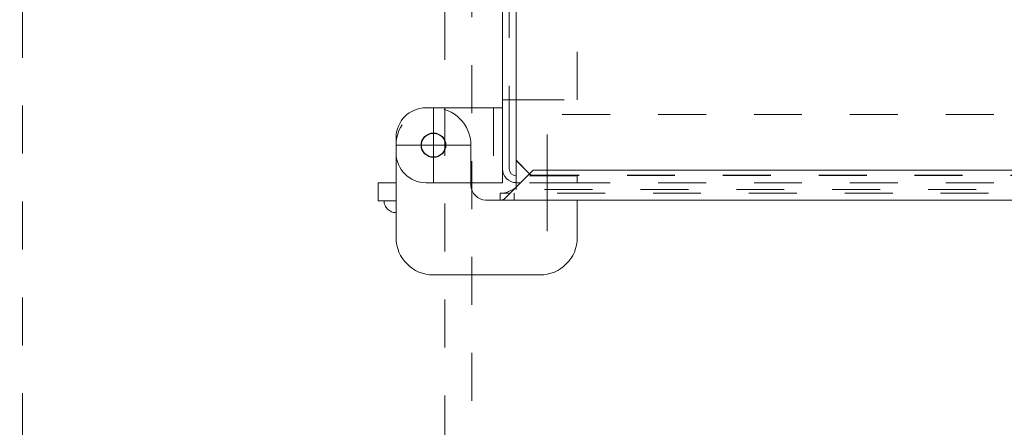
# Model space of a CAD drawing. Units: millimetres. Extents: x 24 to 573, y 23 to 397.
# Drawn here: x 169 to 190, y 296 to 304 of the extents above; entities that cross this region are included whole.
import ezdxf
from ezdxf.enums import TextEntityAlignment as Align

# ---------------------------------------------------------------- set-up
doc = ezdxf.new("R2010")
doc.units = ezdxf.units.MM
for name, pattern in [('一点鎖線', [8, 5, -1, 1, -1]), ('二点鎖線', [10, 5, -1, 1, -1, 1, -1]), ('実線', [0]), ('点線', [2, 1, -1])]:
    doc.linetypes.add(name, pattern=pattern)
doc.layers.add('GR1_01', color=3, linetype='実線', lineweight=50)
doc.styles.add('FX_VECTOR', font='MONOTXT.SHX', dxfattribs={"bigfont": 'BigFont.shx'})
doc.dimstyles.new('FXDIMINFO', dxfattribs={"dimtxt": 5, "dimasz": 2.5, "dimexe": 2, "dimexo": 0, "dimgap": 2, "dimtad": 1, "dimdec": 0, "dimdsep": 46, "dimtxsty": 'FX_VECTOR', "dimblk1": 'FXTIP_ARROW_S', "dimblk2": 'FXTIP_ARROW_E', "dimsah": 1, "dimcen": 2.5, "dimdle": 7, "dimclrd": 254, "dimclre": 254, "dimclrt": 132, "dimadec": 0, "dimazin": 2, "dimtfac": 1, "dimtmove": 0, "dimatfit": 3, "dimldrblk": 'FXTIP_ARROW_S', "dimfxl": 1, "dimtolj": 1, "dimarcsym": 0})

# ---------------------------------------------------------------- blocks, each defined once
blk = doc.blocks.new('BLKF060')
at = {"color": 0, "linetype": '点線', "lineweight": -2}
for p, q in [((178.036, 277.567), (178.036, 368.192)), ((178.598, 278.455), (178.598, 367.303)), ((169.223, 281.611), (169.223, 364.148))]:
    blk.add_line(p, q, dxfattribs=at)
blk = doc.blocks.new('BLKF342')
at = {"color": 0, "linetype": 'ByBlock', "lineweight": -2}
for p, q in [((235.486, 302.423), (179.523, 302.423)), ((235.486, 301.004), (179.523, 301.004)), ((179.523, 300.861), (179.523, 300.912)), ((207.117, 300.861), (179.523, 300.861))]:
    blk.add_line(p, q, dxfattribs=at)
at = {"color": 0, "linetype": '実線', "lineweight": -2}
blk.add_line((179.523, 300.912), (179.523, 302.423), dxfattribs=at)
at = {"color": 0, "linetype": '一点鎖線', "lineweight": -2}
blk.add_line((180.173, 299.996), (180.173, 302.007), dxfattribs=at)
blk = doc.blocks.new('BLKF350')
at = {"color": 0, "linetype": 'ByBlock', "lineweight": -2}
for p, q in [((179.236, 302.567), (177.642, 302.567)), ((179.236, 302.567), (179.236, 301.004)), ((177.017, 301.942), (177.017, 301.629)), ((179.236, 301.004), (177.642, 301.004))]:
    blk.add_line(p, q, dxfattribs=at)
at = {"color": 0, "linetype": '一点鎖線', "lineweight": -2}
for p, q in [((177.798, 302.567), (177.798, 301.004)), ((177.017, 301.786), (178.586, 301.786))]:
    blk.add_line(p, q, dxfattribs=at)
at = {"color": 0, "linetype": '点線', "lineweight": -2}
blk.add_line((179.048, 302.567), (179.048, 301.004), dxfattribs=at)
at = {"color": 132, "linetype": 'ByBlock', "lineweight": 30}
blk.add_circle((177.798, 301.786), 0.253, dxfattribs=at)
at = {"color": 0, "linetype": 'ByBlock', "lineweight": -2}
for centre, start, end in [((177.642, 301.942), 90, 180), ((177.642, 301.629), 180, 270)]:
    blk.add_arc(centre, 0.625, start, end, dxfattribs=at)
blk = doc.blocks.new('BLKF349')
at = {"color": 0, "linetype": '実線', "lineweight": -2}
for p, q in [((179.236, 301.292), (179.236, 344.467)), ((179.236, 302.735), (179.523, 302.735)), ((179.379, 302.735), (179.379, 301.292)), ((179.617, 301.004), (179.523, 301.004))]:
    blk.add_line(p, q, dxfattribs=at)
at = {"color": 0, "linetype": 'ByBlock', "lineweight": -2}
for p, q in [((179.379, 343.024), (179.379, 302.735)), ((180.798, 302.735), (180.798, 343.024)), ((179.523, 302.735), (180.798, 302.735)), ((180.798, 301.148), (179.523, 301.148)), ((180.798, 301.004), (179.523, 301.004)), ((180.798, 301.004), (179.617, 301.004)), ((180.798, 301.148), (180.798, 301.004))]:
    blk.add_line(p, q, dxfattribs=at)
at = {"color": 0, "linetype": '実線', "lineweight": -2}
for radius in [0.287, 0.144]:
    blk.add_arc((179.523, 301.292), radius, 180, 270, dxfattribs=at)
blk.add_blockref('BLKF350', (0, 0), dxfattribs=at)
blk = doc.blocks.new('BLKF363')
at = {"color": 0, "linetype": '一点鎖線', "lineweight": -2}
for p, q in [((177.798, 302.573), (177.798, 300.998)), ((177.011, 301.786), (178.586, 301.786))]:
    blk.add_line(p, q, dxfattribs=at)
at = {"color": 0, "linetype": 'ByBlock', "lineweight": -2}
for p, q in [((177.017, 299.861), (177.017, 301.786)), ((176.642, 300.629), (176.642, 301.004)), ((176.642, 301.004), (177.017, 301.004)), ((178.579, 300.954), (178.579, 301.004)), ((176.642, 300.629), (177.017, 300.629)), ((180.798, 300.642), (178.892, 300.642)), ((180.798, 299.861), (180.798, 300.642)), ((180.017, 299.079), (177.798, 299.079))]:
    blk.add_line(p, q, dxfattribs=at)
at = {"color": 0, "linetype": '点線', "lineweight": -2}
blk.add_line((178.579, 301.004), (178.579, 301.786), dxfattribs=at)
at = {"color": 0, "linetype": 'ByBlock', "lineweight": -2}
blk.add_circle((177.798, 301.786), 0.253, dxfattribs=at)
at = {"color": 0, "linetype": '点線', "lineweight": -2}
blk.add_arc((177.798, 301.786), 0.781, 0, 180, dxfattribs=at)
at = {"color": 0, "linetype": 'ByBlock', "lineweight": -2}
for centre, radius, start, end in [((178.892, 300.954), 0.312, 180, 270), ((177.798, 299.861), 0.781, 180, 270), ((180.017, 299.861), 0.781, 270, 0)]:
    blk.add_arc(centre, radius, start, end, dxfattribs=at)
at = {"color": 0, "linetype": '二点鎖線', "lineweight": -2}
blk.add_arc((177.017, 300.629), 0.25, 180, 270, dxfattribs=at)
blk = doc.blocks.new('BLKF368')
at = {"color": 0, "linetype": '実線', "lineweight": -2}
for p, q in [((179.879, 301.267), (179.291, 300.679)), ((206.692, 301.267), (179.879, 301.267)), ((179.192, 300.786), (179.192, 300.642)), ((207.379, 300.642), (179.192, 300.642))]:
    blk.add_line(p, q, dxfattribs=at)
at = {"color": 0, "linetype": 'ByBlock', "lineweight": -2}
for p, q in [((207.379, 300.786), (179.192, 300.786)), ((179.479, 300.786), (179.479, 300.642))]:
    blk.add_line(p, q, dxfattribs=at)
at = {"color": 0, "linetype": '実線', "lineweight": -2}
for centre, radius, start in [((179.191, 301.286), 0.5, 270.0982), ((179.203, 300.767), 0.125, 270)]:
    blk.add_arc(centre, radius, start, 315, dxfattribs=at)
blk = doc.blocks.new('BLKF362')
at = {"color": 0, "linetype": 'ByBlock', "lineweight": -2}
blk.add_blockref('BLKF363', (0, 0), dxfattribs=at)
at = {"color": 0, "linetype": '点線', "lineweight": -2}
blk.add_blockref('BLKF368', (0, 0), dxfattribs=at)
blk = doc.blocks.new('BLKF369')
at = {"color": 0, "linetype": 'ByBlock', "lineweight": -2}
for p, q in [((179.523, 301.468), (179.523, 344.309)), ((179.802, 301.189), (179.523, 301.468))]:
    blk.add_line(p, q, dxfattribs=at)
at = {"color": 132, "linetype": 'ByBlock', "lineweight": 30}
blk.add_line((179.803, 301.191), (179.523, 301.471), dxfattribs=at)
at = {"color": 0, "linetype": '点線', "lineweight": -2}
for p, q in [((179.836, 301.155), (179.802, 301.189)), ((179.836, 301.159), (179.803, 301.191)), ((179.836, 301.159), (206.8, 301.159)), ((179.836, 301.155), (179.836, 301.159)), ((179.836, 301.155), (206.803, 301.155))]:
    blk.add_line(p, q, dxfattribs=at)
blk = doc.blocks.new('BLKF340')
at = {"color": 0, "linetype": '点線', "lineweight": -2}
for name in ['BLKF349', 'BLKF342']:
    blk.add_blockref(name, (0, 0), dxfattribs=at)
at = {"color": 0, "linetype": 'ByBlock', "lineweight": -2}
for name in ['BLKF369', 'BLKF362']:
    blk.add_blockref(name, (0, 0), dxfattribs=at)
blk = doc.blocks.new('FXTIP_ARROW_S')
at = {"color": 0, "linetype": 'Continuous', "lineweight": -2}
for q in [(-0.9659, 0.2588), (-1, 0), (-0.9659, -0.2588)]:
    blk.add_line((0, 0), q, dxfattribs=at)
blk = doc.blocks.new('FXTIP_ARROW_E')
at = {"color": 0, "linetype": 'Continuous', "lineweight": -2}
for q in [(-0.9659, 0.2588), (-1, 0), (-0.9659, -0.2588)]:
    blk.add_line((0, 0), q, dxfattribs=at)
blk = doc.blocks.new('*D1168')
at = {"color": 0, "linetype": 'ByBlock', "lineweight": -2}
for p, q in [((110.036, 371.317), (100.973, 371.317)), ((102.973, 256.754), (102.973, 371.317)), ((171.567, 256.754), (100.973, 256.754))]:
    blk.add_line(p, q, dxfattribs=at)
at = {"color": 0, "linetype": 'ByBlock', "lineweight": -2, "xscale": 2.5, "yscale": 2.5}
for name, p, rotation in [('FXTIP_ARROW_E', (102.973, 371.317), 90), ('FXTIP_ARROW_S', (102.973, 256.754), 270)]:
    blk.add_blockref(name, p, dxfattribs=dict(at, rotation=rotation))
at = {"color": 0, "linetype": 'ByBlock', "lineweight": -2, "style": 'FX_VECTOR'}
for s, width, p, p2 in [('）', 0.84, (100.973, 320.036), (100.973, 323.036)), ('１８３３', 0.730435, (100.973, 308.036), (100.973, 320.036)), ('（', 0.84, (100.973, 305.036), (100.973, 308.036))]:
    blk.add_text(s, height=5, rotation=90, dxfattribs=dict(at, width=width)).set_placement(p, p2, align=Align.FIT)

msp = doc.modelspace()

# ---------------------------------------------------------------- block references
at = {"layer": 'GR1_01', "color": 254, "lineweight": 13}
for name in ['BLKF060', 'BLKF340']:
    msp.add_blockref(name, (0, 0), dxfattribs=at)

# ---------------------------------------------------------------- dimensions: what is measured, and where the dimension line sits
dim = msp.add_linear_dim(base=(102.973, 371.317), p1=(171.567, 256.754), p2=(110.036, 371.317), angle=270, dimstyle='FXDIMINFO', override={"dimblk1": 'FXTIP_ARROW_S', "dimblk2": 'FXTIP_ARROW_E', "dimsah": 1}, dxfattribs=at)
dim.commit()
dim.dimension.update_dxf_attribs({"geometry": '*D1168', "text_midpoint": (100.973, 314.036)})

doc.saveas('drawing.dxf')
